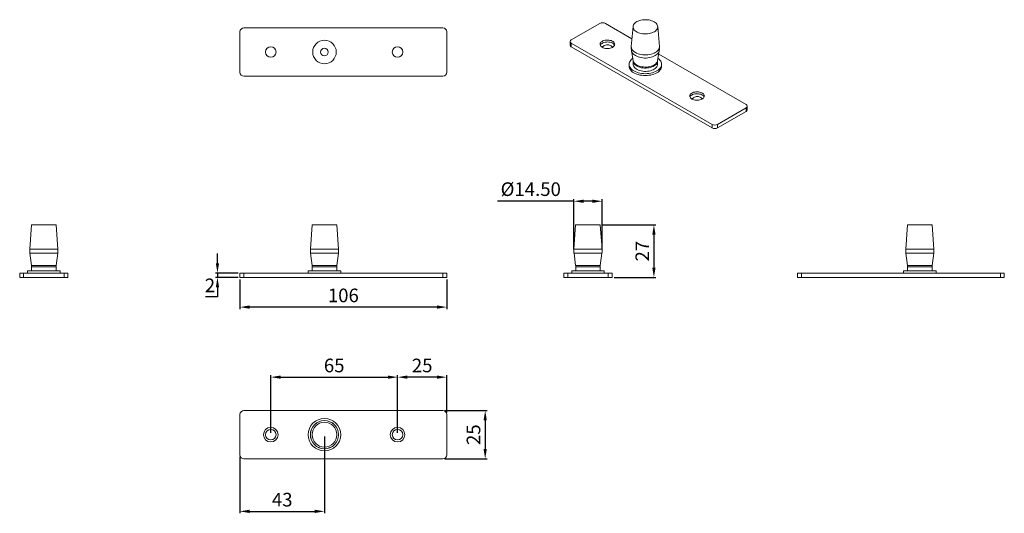
# Model space of a CAD drawing. Units: millimetres. Extents: x 93 to 599, y 313 to 566.
import ezdxf

# ---------------------------------------------------------------- set-up
doc = ezdxf.new("R2010")
doc.units = ezdxf.units.MM
doc.header["$PDSIZE"] = -1
doc.styles.get("Standard").update_dxf_attribs({"font": 'arial.ttf'})
doc.dimstyles.new('Copia de ISO-25', dxfattribs={"dimtxt": 7, "dimasz": 5, "dimexe": 1, "dimexo": 1, "dimgap": 1.524, "dimtad": 1, "dimtoh": 1, "dimdec": 0, "dimzin": 0, "dimdsep": 46, "dimtxsty": 'Standard', "dimcen": 2.5, "dimazin": 0, "dimtfac": 1, "dimtdec": 0, "dimtmove": 0, "dimatfit": 3, "dimfxl": 1, "dimtzin": 0, "dimlwd": 30, "dimlwe": 30, "dimarcsym": 0})

# ---------------------------------------------------------------- blocks, each defined once
blk = doc.blocks.new('*D3')
at = {"color": 0, "lineweight": 30, "transparency": 16777216}
for p, q in [((206.28, 433.01), (206.28, 417.79)), ((312.48, 433.01), (312.48, 417.79)), ((307.48, 418.79), (211.28, 418.79))]:
    blk.add_line(p, q, dxfattribs=at)
at = {"color": 0, "transparency": 16777216}
for points in [[(211.28, 419.63), (211.28, 417.96), (206.28, 418.79)], [(307.48, 419.63), (307.48, 417.96), (312.48, 418.79)]]:
    blk.add_solid(points, dxfattribs=at)
at = {"layer": 'Defpoints', "color": 0, "transparency": 16777216}
for p in [(206.28, 434.01), (312.48, 434.01), (206.28, 418.79)]:
    blk.add_point(p, dxfattribs=at)
at = {"color": 0, "transparency": 16777216, "insert": (259.38, 423.89), "char_height": 7, "attachment_point": 5}
blk.add_mtext('106', dxfattribs=at)
blk = doc.blocks.new('*D5')
at = {"color": 0, "lineweight": 30, "transparency": 16777216}
for p, q in [((222.13, 354.27), (222.13, 383.81)), ((227.13, 382.81), (282.23, 382.81)), ((287.23, 354.27), (287.23, 383.81))]:
    blk.add_line(p, q, dxfattribs=at)
at = {"color": 0, "transparency": 16777216}
for points in [[(227.13, 383.65), (227.13, 381.98), (222.13, 382.81)], [(282.23, 383.65), (282.23, 381.98), (287.23, 382.81)]]:
    blk.add_solid(points, dxfattribs=at)
at = {"layer": 'Defpoints', "color": 0, "transparency": 16777216}
for p in [(287.23, 382.81), (222.13, 353.27), (287.23, 353.27)]:
    blk.add_point(p, dxfattribs=at)
at = {"color": 0, "transparency": 16777216, "insert": (254.68, 387.91), "char_height": 7, "attachment_point": 5}
blk.add_mtext('65', dxfattribs=at)
blk = doc.blocks.new('*D6')
at = {"color": 0, "lineweight": 30, "transparency": 16777216}
for p, q in [((377.76, 473.15), (338.5, 473.15)), ((377.76, 448.46), (377.76, 474.15)), ((387.26, 473.15), (382.76, 473.15)), ((392.26, 448.46), (392.26, 474.15))]:
    blk.add_line(p, q, dxfattribs=at)
at = {"color": 0, "transparency": 16777216}
for points in [[(382.76, 473.98), (382.76, 472.31), (377.76, 473.15)], [(387.26, 473.98), (387.26, 472.31), (392.26, 473.15)]]:
    blk.add_solid(points, dxfattribs=at)
at = {"layer": 'Defpoints', "color": 0, "transparency": 16777216}
for p in [(377.76, 473.15), (377.76, 447.46), (392.26, 447.46)]:
    blk.add_point(p, dxfattribs=at)
at = {"color": 0, "transparency": 16777216, "insert": (355.63, 478.44), "char_height": 7, "attachment_point": 5}
blk.add_mtext('Ø14.50', dxfattribs=at)
blk = doc.blocks.new('*D7')
at = {"color": 0, "lineweight": 30, "transparency": 16777216}
for p, q in [((392.36, 461.01), (419.87, 461.01)), ((418.87, 456.01), (418.87, 439.01)), ((398.41, 434.01), (419.87, 434.01))]:
    blk.add_line(p, q, dxfattribs=at)
at = {"color": 0, "transparency": 16777216}
for points in [[(418.04, 456.01), (419.71, 456.01), (418.87, 461.01)], [(418.04, 439.01), (419.71, 439.01), (418.87, 434.01)]]:
    blk.add_solid(points, dxfattribs=at)
at = {"layer": 'Defpoints', "color": 0, "transparency": 16777216}
for p in [(391.36, 461.01), (397.41, 434.01), (418.87, 434.01)]:
    blk.add_point(p, dxfattribs=at)
at = {"color": 0, "transparency": 16777216, "insert": (413.83, 447.51), "char_height": 7, "attachment_point": 5, "rotation": 90}
blk.add_mtext('27', dxfattribs=at)
blk = doc.blocks.new('*D8')
at = {"color": 0, "lineweight": 30, "transparency": 16777216}
for p, q in [((311.48, 365.67), (333.22, 365.67)), ((332.22, 360.67), (332.22, 345.87)), ((311.48, 340.87), (333.22, 340.87))]:
    blk.add_line(p, q, dxfattribs=at)
at = {"color": 0, "transparency": 16777216}
for points in [[(331.39, 360.67), (333.06, 360.67), (332.22, 365.67)], [(331.39, 345.87), (333.06, 345.87), (332.22, 340.87)]]:
    blk.add_solid(points, dxfattribs=at)
at = {"layer": 'Defpoints', "color": 0, "transparency": 16777216}
for p in [(310.48, 365.67), (310.48, 340.87), (332.22, 340.87)]:
    blk.add_point(p, dxfattribs=at)
at = {"color": 0, "transparency": 16777216, "insert": (327.12, 353.27), "char_height": 7, "attachment_point": 5, "rotation": 90}
blk.add_mtext('25', dxfattribs=at)
blk = doc.blocks.new('*D9')
at = {"color": 0, "lineweight": 30, "transparency": 16777216}
for p, q in [((249.68, 352.27), (249.68, 312.89)), ((206.28, 341.87), (206.28, 312.89)), ((211.28, 313.89), (244.68, 313.89))]:
    blk.add_line(p, q, dxfattribs=at)
at = {"color": 0, "transparency": 16777216}
for points in [[(211.28, 314.73), (211.28, 313.06), (206.28, 313.89)], [(244.68, 314.73), (244.68, 313.06), (249.68, 313.89)]]:
    blk.add_solid(points, dxfattribs=at)
at = {"layer": 'Defpoints', "color": 0, "transparency": 16777216}
for p in [(249.68, 353.27), (206.28, 342.87), (249.68, 313.89)]:
    blk.add_point(p, dxfattribs=at)
at = {"color": 0, "transparency": 16777216, "insert": (227.98, 319), "char_height": 7, "attachment_point": 5}
blk.add_mtext('43', dxfattribs=at)
blk = doc.blocks.new('*D12')
at = {"color": 0, "lineweight": 30, "transparency": 16777216}
for p, q in [((287.23, 354.27), (287.23, 383.81)), ((307.48, 382.81), (292.23, 382.81)), ((312.48, 364.67), (312.48, 383.81))]:
    blk.add_line(p, q, dxfattribs=at)
at = {"color": 0, "transparency": 16777216}
for points in [[(292.23, 383.65), (292.23, 381.98), (287.23, 382.81)], [(307.48, 383.65), (307.48, 381.98), (312.48, 382.81)]]:
    blk.add_solid(points, dxfattribs=at)
at = {"layer": 'Defpoints', "color": 0, "transparency": 16777216}
for p in [(287.23, 382.81), (312.48, 363.67), (287.23, 353.27)]:
    blk.add_point(p, dxfattribs=at)
at = {"color": 0, "transparency": 16777216, "insert": (299.86, 387.91), "char_height": 7, "attachment_point": 5}
blk.add_mtext('25', dxfattribs=at)
blk = doc.blocks.new('*D14')
at = {"color": 0, "lineweight": 30, "transparency": 16777216}
for p, q in [((194.72, 441.26), (194.72, 446.26)), ((205.28, 436.26), (193.72, 436.26)), ((194.72, 436.26), (194.72, 434.01)), ((205.28, 434.01), (193.72, 434.01)), ((194.72, 429.01), (194.72, 424.01)), ((194.72, 424.01), (188.56, 424.01))]:
    blk.add_line(p, q, dxfattribs=at)
at = {"color": 0, "transparency": 16777216}
for points in [[(193.89, 441.26), (195.55, 441.26), (194.72, 436.26)], [(193.89, 429.01), (195.55, 429.01), (194.72, 434.01)]]:
    blk.add_solid(points, dxfattribs=at)
at = {"layer": 'Defpoints', "color": 0, "transparency": 16777216}
for p in [(206.28, 436.26), (194.72, 434.01), (206.28, 434.01)]:
    blk.add_point(p, dxfattribs=at)
at = {"color": 0, "transparency": 16777216, "insert": (190.88, 429.04), "char_height": 7, "attachment_point": 5}
blk.add_mtext('2', dxfattribs=at)

msp = doc.modelspace()

# ---------------------------------------------------------------- linework, layer by layer
at = {"color": 7, "linetype": 'Continuous', "lineweight": 15}
for p, q in [((208.28, 562.17), (310.48, 562.17)), ((391.15, 564.47), (376.44, 555.98)), ((407.6, 556.6), (393.98, 564.47)), ((408.14, 562.9), (407.26, 552.68)), ((421.7, 552.68), (420.82, 562.9)), ((206.28, 539.37), (206.28, 560.17)), ((312.48, 560.17), (312.48, 539.37)), ((375.85, 555.16), (375.85, 553.32)), ((376.44, 554.34), (448.71, 512.62)), ((376.44, 554.34), (376.44, 552.51)), ((376.44, 552.51), (448.71, 510.79)), ((407.34, 550.45), (408.17, 545.37)), ((420.8, 545.37), (421.62, 550.45)), ((466.24, 522.75), (421.33, 548.67)), ((406.13, 543.49), (406.13, 542.51)), ((408.16, 545.37), (408.18, 545.18)), ((408.18, 545.18), (408.18, 543.49)), ((420.78, 545.18), (420.8, 545.36)), ((420.78, 543.49), (420.78, 545.18)), ((422.83, 542.51), (422.83, 543.49)), ((310.48, 537.37), (208.28, 537.37)), ((451.53, 512.62), (466.24, 521.12)), ((466.24, 519.28), (466.24, 521.12)), ((466.83, 520.09), (466.83, 521.93)), ((451.53, 510.79), (466.24, 519.28)), ((448.71, 510.79), (448.71, 512.62)), ((451.53, 512.62), (451.53, 510.79)), ((99.21, 461.01), (98.33, 448.46)), ((111.91, 461.01), (99.21, 461.01)), ((112.79, 448.46), (111.91, 461.01)), ((243.33, 461.01), (242.45, 448.46)), ((256.03, 461.01), (243.33, 461.01)), ((256.91, 448.46), (256.03, 461.01)), ((378.66, 461.01), (377.78, 448.46)), ((391.36, 461.01), (378.66, 461.01)), ((392.24, 448.46), (391.36, 461.01)), ((549.08, 461.01), (548.2, 448.46)), ((555.43, 461.01), (549.08, 461.01)), ((561.78, 461.01), (555.43, 461.01)), ((562.66, 448.46), (561.78, 461.01)), ((98.39, 446.46), (99.21, 440.18)), ((111.9, 440.18), (112.73, 446.46)), ((242.51, 446.46), (243.34, 440.18)), ((256.02, 440.18), (256.85, 446.46)), ((377.84, 446.46), (378.66, 440.18)), ((391.35, 440.18), (392.18, 446.46)), ((548.26, 446.46), (549.09, 440.18)), ((561.77, 440.18), (562.6, 446.46)), ((93.16, 434.01), (93.16, 436.26)), ((93.16, 436.26), (95.16, 436.26)), ((95.16, 436.26), (95.16, 434.01)), ((95.16, 436.26), (115.96, 436.26)), ((97.21, 437.46), (97.21, 436.26)), ((113.91, 437.46), (97.21, 437.46)), ((99.26, 439.53), (99.26, 437.46)), ((111.86, 437.46), (111.86, 439.53)), ((113.91, 436.26), (113.91, 437.46)), ((115.96, 434.01), (115.96, 436.26)), ((115.96, 436.26), (117.96, 436.26)), ((117.96, 436.26), (117.96, 434.01)), ((206.28, 434.01), (206.28, 436.26)), ((206.28, 436.26), (208.28, 436.26)), ((208.28, 436.26), (208.28, 434.01)), ((208.28, 436.26), (310.48, 436.26)), ((241.33, 437.46), (241.33, 436.26)), ((258.03, 437.46), (241.33, 437.46)), ((243.38, 439.53), (243.38, 437.46)), ((255.98, 437.46), (255.98, 439.53)), ((258.03, 436.26), (258.03, 437.46)), ((310.48, 434.01), (310.48, 436.26)), ((310.48, 436.26), (312.48, 436.26)), ((312.48, 436.26), (312.48, 434.01)), ((372.61, 434.01), (372.61, 436.26)), ((372.61, 436.26), (374.61, 436.26)), ((374.61, 436.26), (374.61, 434.01)), ((374.61, 436.26), (395.41, 436.26)), ((376.66, 437.46), (376.66, 436.26)), ((393.36, 437.46), (376.66, 437.46)), ((378.71, 439.53), (378.71, 437.46)), ((391.31, 437.46), (391.31, 439.53)), ((393.36, 436.26), (393.36, 437.46)), ((395.41, 434.01), (395.41, 436.26)), ((395.41, 436.26), (397.41, 436.26)), ((397.41, 436.26), (397.41, 434.01)), ((492.63, 434.01), (492.63, 436.26)), ((492.63, 436.26), (494.63, 436.26)), ((494.63, 436.26), (494.63, 434.01)), ((494.63, 436.26), (596.83, 436.26)), ((547.08, 437.46), (547.08, 436.26)), ((555.43, 437.46), (547.08, 437.46)), ((549.13, 439.53), (549.13, 437.46)), ((563.78, 437.46), (555.43, 437.46)), ((561.73, 437.46), (561.73, 439.53)), ((563.78, 436.26), (563.78, 437.46)), ((596.83, 434.01), (596.83, 436.26)), ((596.83, 436.26), (598.83, 436.26)), ((598.83, 436.26), (598.83, 434.01)), ((95.16, 434.01), (93.16, 434.01)), ((95.16, 434.01), (115.96, 434.01)), ((117.96, 434.01), (115.96, 434.01)), ((208.28, 434.01), (206.28, 434.01)), ((208.28, 434.01), (310.48, 434.01)), ((312.48, 434.01), (310.48, 434.01)), ((374.61, 434.01), (372.61, 434.01)), ((374.61, 434.01), (395.41, 434.01)), ((397.41, 434.01), (395.41, 434.01)), ((494.63, 434.01), (492.63, 434.01)), ((494.63, 434.01), (596.83, 434.01)), ((598.83, 434.01), (596.83, 434.01)), ((310.48, 365.67), (208.28, 365.67)), ((206.28, 363.67), (206.28, 342.87)), ((312.48, 342.87), (312.48, 363.67)), ((208.28, 340.87), (310.48, 340.87))]:
    msp.add_line(p, q, dxfattribs=at)
at = {"color": 8, "linetype": 'Continuous', "lineweight": 15}
for p, q in [((98.33, 448.46), (112.79, 448.46)), ((112.73, 446.46), (98.39, 446.46)), ((242.45, 448.46), (249.68, 448.46)), ((256.85, 446.46), (242.51, 446.46)), ((249.68, 448.46), (256.91, 448.46)), ((377.78, 448.46), (392.24, 448.46)), ((392.18, 446.46), (377.84, 446.46)), ((548.2, 448.46), (562.66, 448.46)), ((555.43, 446.46), (548.26, 446.46)), ((562.6, 446.46), (555.43, 446.46)), ((99.21, 440.18), (111.9, 440.18)), ((243.34, 440.18), (249.68, 440.18)), ((249.68, 440.18), (256.02, 440.18)), ((378.66, 440.18), (391.35, 440.18)), ((549.09, 440.18), (561.77, 440.18)), ((111.86, 439.53), (99.26, 439.53)), ((255.98, 439.53), (243.38, 439.53)), ((391.31, 439.53), (378.71, 439.53)), ((555.43, 439.53), (549.13, 439.53)), ((561.73, 439.53), (555.43, 439.53))]:
    msp.add_line(p, q, dxfattribs=at)
at = {"color": 7, "linetype": 'Continuous', "lineweight": 15, "flags": 128}
for points in [[(418.97, 565.31), (419.51, 564.95), (419.96, 564.56), (420.33, 564.14), (420.6, 563.7), (420.77, 563.24), (420.83, 562.77), (420.79, 562.3), (420.65, 561.84), (420.4, 561.39), (420.06, 560.97), (419.63, 560.57), (419.11, 560.21), (418.52, 559.89), (417.86, 559.61), (417.14, 559.39), (416.39, 559.22), (415.6, 559.11), (414.79, 559.05), (413.97, 559.06), (413.17, 559.13), (412.38, 559.25), (411.64, 559.44), (410.93, 559.67), (410.29, 559.96), (409.71, 560.29), (409.22, 560.67), (408.81, 561.07), (408.49, 561.5), (408.27, 561.96), (408.15, 562.42), (408.14, 562.89), (408.23, 563.36), (408.42, 563.81), (408.72, 564.25), (409.1, 564.66), (409.58, 565.05), (410.14, 565.39), (410.77, 565.69), (411.45, 565.94), (412.19, 566.13), (412.97, 566.27), (413.77, 566.36), (414.58, 566.38), (415.39, 566.34), (416.19, 566.25), (416.96, 566.09), (417.69, 565.88), (418.36, 565.62), (418.97, 565.31)], [(392.35, 552.22), (392.84, 551.98), (393.38, 551.8), (393.98, 551.67), (394.6, 551.6), (395.24, 551.59), (395.87, 551.65), (396.47, 551.76), (397.03, 551.93), (397.54, 552.16), (397.97, 552.43), (398.31, 552.74), (398.56, 553.07), (398.71, 553.43), (398.75, 553.8), (398.68, 554.16), (398.51, 554.52), (398.24, 554.85), (397.87, 555.15), (397.42, 555.41), (396.9, 555.62), (396.32, 555.78), (395.71, 555.88), (395.08, 555.92), (394.45, 555.89), (393.83, 555.81), (393.24, 555.66), (392.71, 555.46), (392.24, 555.22), (391.85, 554.93), (391.55, 554.6), (391.35, 554.25), (391.26, 553.89), (391.27, 553.52), (391.39, 553.16), (391.62, 552.82), (391.94, 552.5), (392.35, 552.22)], [(398.65, 553.26), (398.51, 553.54), (398.24, 553.87), (397.87, 554.17), (397.42, 554.43), (396.9, 554.64), (396.32, 554.8), (395.71, 554.9), (395.08, 554.94), (394.45, 554.91), (393.83, 554.83), (393.24, 554.68), (392.71, 554.48), (392.24, 554.24), (391.85, 553.95), (391.55, 553.62), (391.35, 553.27), (391.35, 553.26)], [(420.98, 546.51), (421.01, 546.49), (421.55, 546.05), (422, 545.58), (422.36, 545.08), (422.62, 544.56), (422.78, 544.02), (422.83, 543.49), (422.78, 542.95), (422.62, 542.41), (422.36, 541.89), (422, 541.39), (421.55, 540.92), (421.01, 540.48), (420.39, 540.08), (419.69, 539.72), (418.92, 539.4), (418.1, 539.14), (417.24, 538.94), (416.34, 538.79), (415.42, 538.69), (414.48, 538.66), (413.55, 538.69), (412.62, 538.79), (411.72, 538.94), (410.86, 539.14), (410.04, 539.4), (409.28, 539.72), (408.58, 540.08), (407.95, 540.48), (407.41, 540.92), (406.96, 541.39), (406.6, 541.89), (406.34, 542.41), (406.18, 542.95), (406.13, 543.49), (406.18, 544.02), (406.34, 544.56), (406.6, 545.08), (406.96, 545.58), (407.41, 546.05), (407.95, 546.49), (407.98, 546.51)], [(422.83, 542.51), (422.78, 541.97), (422.62, 541.43), (422.36, 540.91), (422, 540.41), (421.55, 539.94), (421.01, 539.5), (420.39, 539.1), (419.69, 538.74), (418.92, 538.42), (418.1, 538.16), (417.24, 537.96), (416.34, 537.81), (415.42, 537.72), (414.48, 537.68), (413.55, 537.72), (412.62, 537.81), (411.72, 537.96), (410.86, 538.16), (410.04, 538.42), (409.28, 538.74), (408.58, 539.1), (407.95, 539.5), (407.41, 539.94), (406.96, 540.41), (406.6, 540.91), (406.34, 541.43), (406.18, 541.97), (406.13, 542.51)], [(420.78, 543.49), (420.74, 543.08), (420.6, 542.62), (420.36, 542.17), (420.02, 541.75), (419.59, 541.36), (419.08, 541), (418.49, 540.68), (417.83, 540.41), (417.12, 540.18), (416.37, 540.02), (415.59, 539.9), (414.78, 539.85), (413.98, 539.86), (413.18, 539.93), (412.4, 540.05), (411.66, 540.23), (410.96, 540.47), (410.32, 540.75), (409.75, 541.08), (409.26, 541.45), (408.85, 541.85), (408.54, 542.28), (408.32, 542.73), (408.2, 543.19), (408.18, 543.49)], [(438.38, 525.65), (438.87, 525.41), (439.42, 525.22), (440.01, 525.09), (440.64, 525.02), (441.27, 525.02), (441.9, 525.07), (442.51, 525.19), (443.07, 525.36), (443.57, 525.58), (444, 525.85), (444.35, 526.16), (444.59, 526.5), (444.74, 526.86), (444.78, 527.22), (444.72, 527.59), (444.54, 527.94), (444.27, 528.27), (443.9, 528.57), (443.45, 528.83), (442.93, 529.04), (442.36, 529.2), (441.75, 529.3), (441.11, 529.34), (440.48, 529.32), (439.86, 529.23), (439.27, 529.09), (438.74, 528.89), (438.27, 528.64), (437.88, 528.35), (437.58, 528.03), (437.39, 527.68), (437.29, 527.31), (437.3, 526.95), (437.43, 526.59), (437.65, 526.24), (437.97, 525.93), (438.38, 525.65)], [(444.69, 526.69), (444.54, 526.96), (444.27, 527.29), (443.9, 527.59), (443.45, 527.85), (442.93, 528.06), (442.36, 528.22), (441.75, 528.32), (441.11, 528.36), (440.48, 528.34), (439.86, 528.25), (439.27, 528.11), (438.74, 527.91), (438.27, 527.66), (437.88, 527.37), (437.58, 527.05), (437.39, 526.7), (437.38, 526.69)]]:
    msp.add_lwpolyline(points, dxfattribs=at)
at = {"color": 8, "linetype": 'Continuous', "lineweight": 15, "flags": 128}
for points in [[(409.37, 549.52), (410.02, 549.19), (410.74, 548.9), (411.51, 548.67), (412.33, 548.49), (413.18, 548.37), (414.05, 548.31), (414.92, 548.31), (415.78, 548.37), (416.63, 548.49), (417.45, 548.67), (418.22, 548.9), (418.94, 549.19), (419.59, 549.52), (420.17, 549.9), (420.67, 550.31), (421.07, 550.76), (421.38, 551.23), (421.59, 551.72), (421.7, 552.22), (421.7, 552.68)], [(421.62, 550.45), (421.53, 550.09), (421.33, 549.6), (421.02, 549.14), (420.62, 548.69), (420.12, 548.28), (419.55, 547.91), (418.9, 547.58), (418.19, 547.29), (417.42, 547.06), (416.61, 546.88), (415.77, 546.76), (414.91, 546.7), (414.05, 546.7), (413.19, 546.76), (412.35, 546.88), (411.54, 547.06), (410.77, 547.29), (410.06, 547.58), (409.41, 547.91), (408.84, 548.28), (408.35, 548.69), (407.94, 549.14), (407.64, 549.6), (407.43, 550.09), (407.34, 550.45)], [(420.78, 545.18), (420.74, 544.77), (420.6, 544.31), (420.36, 543.87), (420.02, 543.44), (419.59, 543.05), (419.08, 542.69), (418.49, 542.37), (417.83, 542.1), (417.12, 541.88), (416.37, 541.71), (415.59, 541.6), (414.78, 541.54), (413.98, 541.55), (413.18, 541.62), (412.4, 541.74), (411.66, 541.93), (410.96, 542.16), (410.32, 542.45), (409.75, 542.78), (409.26, 543.14), (408.85, 543.55), (408.54, 543.98), (408.32, 544.42), (408.2, 544.89), (408.18, 545.18)], [(410, 543.12), (410.61, 542.81), (411.28, 542.55), (412.01, 542.34), (412.77, 542.18), (413.57, 542.09), (414.38, 542.05), (415.19, 542.07), (415.99, 542.15), (416.77, 542.29), (417.51, 542.49), (418.19, 542.74), (418.82, 543.04), (419.38, 543.38), (419.85, 543.76), (420.24, 544.17), (420.53, 544.61), (420.73, 545.07), (420.8, 545.37)]]:
    msp.add_lwpolyline(points, dxfattribs=at)
at = {"color": 7, "linetype": 'Continuous', "lineweight": 15}
for centre, radius in [((222.13, 549.77), 2.7), ((249.68, 549.77), 6.05), ((249.68, 549.77), 1.95), ((287.23, 549.77), 2.7), ((249.68, 353.27), 8.35), ((249.68, 353.27), 7.25), ((249.68, 353.27), 7.23), ((249.68, 353.27), 6.35), ((222.13, 353.27), 3.75), ((222.13, 353.27), 2.7), ((287.23, 353.27), 3.75), ((287.23, 353.27), 2.7)]:
    msp.add_circle(centre, radius, dxfattribs=at)
for centre, radius, start, end in [((208.28, 560.17), 2, 90, 180), ((310.48, 560.17), 2, 0, 90), ((392.56, 561.74), 3.07, 62.6097, 117.3903), ((376.85, 553.42), 1.01, 185.6948, 245.6253), ((376.75, 555.16), 0.873, 110.7834, 249.2166), ((395.06, 550.19), 3.38, 56.7786, 143.0807), ((396.2, 551.62), 1.57, 22.5343, 63.0715), ((208.28, 539.37), 2, 180, 270), ((310.48, 539.37), 2, 270, 0), ((441.09, 523.61), 3.38, 56.7786, 143.0807), ((442.23, 525.04), 1.57, 22.5343, 63.0715), ((465.93, 521.93), 0.873, 290.7834, 69.2166), ((465.83, 520.19), 1.01, 294.3747, 354.3052), ((450.12, 515.35), 3.07, 242.6097, 297.3903), ((450.12, 513.52), 3.07, 242.6097, 297.3903), ((108.3, 447.76), 10, 175.9895, 187.4959), ((102.81, 447.76), 10, 352.5041, 4.0105), ((252.43, 447.76), 10, 175.9895, 187.4959), ((246.94, 447.76), 10, 352.5041, 4.0105), ((387.75, 447.76), 10, 175.9895, 187.4959), ((382.26, 447.76), 10, 352.5041, 4.0105), ((558.18, 447.76), 10, 175.9895, 187.4959), ((552.69, 447.76), 10, 352.5041, 4.0105), ((94.26, 439.53), 5, 0, 7.4959), ((116.86, 439.53), 5, 172.5041, 180), ((238.38, 439.53), 5, 0, 7.4959), ((260.98, 439.53), 5, 172.5041, 180), ((373.71, 439.53), 5, 0, 7.4959), ((396.31, 439.53), 5, 172.5041, 180), ((544.13, 439.53), 5, 0, 7.4959), ((566.73, 439.53), 5, 172.5041, 180), ((208.28, 363.67), 2, 90, 180), ((310.48, 363.67), 2, 0, 90), ((208.28, 342.87), 2, 180, 270), ((310.48, 342.87), 2, 270, 0)]:
    msp.add_arc(centre, radius, start, end, dxfattribs=at)
at = {"color": 8, "linetype": 'Continuous', "lineweight": 15}
for centre, radius, start, end in [((410.88, 552.81), 3.62, 182.0628, 245.3993), ((411.43, 546.16), 3.36, 193.5817, 244.708)]:
    msp.add_arc(centre, radius, start, end, dxfattribs=at)
at = {"color": 7, "linetype": 'Continuous', "lineweight": 15}
for points, knots in [([(407.26, 552.68), (407.26, 552.68), (407.22, 552.36), (407.22, 551.74), (407.25, 551), (407.33, 550.58), (407.35, 550.45)], [0, 0, 0, 0, 0.006229, 0.421364, 0.830334, 1, 1, 1, 1]), ([(421.62, 550.45), (421.66, 550.75), (421.74, 551.35), (421.75, 552.1), (421.7, 552.54), (421.69, 552.68)], [0, 0, 0, 0, 0.407558, 0.820536, 1, 1, 1, 1])]:
    msp.add_open_spline(points, degree=3, knots=knots, dxfattribs=at)

# ---------------------------------------------------------------- dimensions: what is measured, and where the dimension line sits
dim = msp.add_linear_dim(base=(377.76, 473.15), p1=(392.26, 447.46), p2=(377.76, 447.46), text='Ø14.50', dimstyle='Copia de ISO-25')
dim.commit()
dim.dimension.update_dxf_attribs({"geometry": '*D6', "text_midpoint": (355.63, 473.15), "dimtype": 160})
dim = msp.add_linear_dim(base=(418.87, 434.01), p1=(391.36, 461.01), p2=(397.41, 434.01), angle=90, dimstyle='Copia de ISO-25')
dim.commit()
dim.dimension.update_dxf_attribs({"geometry": '*D7', "text_midpoint": (413.83, 447.51)})
for base, p1, p2, picture, middle in [((194.72, 434.01), (206.28, 436.26), (206.28, 434.01), '*D14', (190.88, 424.01)), ((332.22, 340.87), (310.48, 365.67), (310.48, 340.87), '*D8', (332.22, 353.27))]:
    dim = msp.add_linear_dim(base=base, p1=p1, p2=p2, angle=90, dimstyle='Copia de ISO-25')
    dim.commit()
    dim.dimension.update_dxf_attribs({"geometry": picture, "text_midpoint": middle, "dimtype": 160})
for base, p1, p2, picture, middle in [((206.28, 418.79), (312.48, 434.01), (206.28, 434.01), '*D3', (259.38, 423.89)), ((287.23, 382.81), (222.13, 353.27), (287.23, 353.27), '*D5', (254.68, 387.91)), ((249.68, 313.89), (206.28, 342.87), (249.68, 353.27), '*D9', (227.98, 319))]:
    dim = msp.add_linear_dim(base=base, p1=p1, p2=p2, dimstyle='Copia de ISO-25')
    dim.commit()
    dim.dimension.update_dxf_attribs({"geometry": picture, "text_midpoint": middle})
dim = msp.add_linear_dim(base=(287.23, 382.81), p1=(312.48, 363.67), p2=(287.23, 353.27), dimstyle='Copia de ISO-25')
dim.commit()
dim.dimension.update_dxf_attribs({"geometry": '*D12', "text_midpoint": (299.86, 382.81), "dimtype": 160})

doc.saveas('drawing.dxf')
